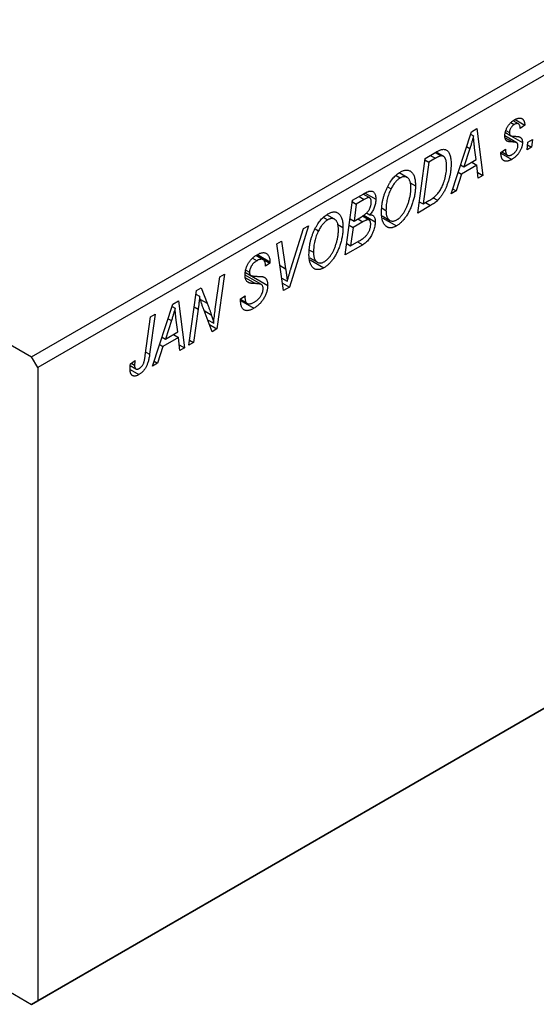
# Model space of a CAD drawing. Units: millimetres. Extents: x -313 to 635, y -130 to 415.
# Drawn here: x -110 to -51, y -130 to -19 of the extents above; entities that cross this region are included whole.
import ezdxf

# ---------------------------------------------------------------- set-up
doc = ezdxf.new("R2010")
doc.units = ezdxf.units.MM

msp = doc.modelspace()

# ---------------------------------------------------------------- linework, layer by layer
at = {"color": 7, "linetype": 'Continuous', "lineweight": 25}
for p, q in [((-108.26, -56.84), (-40.38, -17.65)), ((-39.67, -18.87), (-107.55, -58.06)), ((-170.48, -20.91), (-108.26, -56.84)), ((-52.98, -30.4), (-53.59, -30.05)), ((-53.35, -29.9), (-52.27, -30.53)), ((-60.63, -38.32), (-58.33, -31.28)), ((-58.33, -31.28), (-57.7, -30.92)), ((-57.7, -30.92), (-57.02, -36.24)), ((-54.4, -31.13), (-54, -31.36)), ((-53.85, -30.25), (-53.46, -30.47)), ((-52.27, -30.53), (-52.78, -30.9)), ((-58.42, -31.57), (-58.09, -31.76)), ((-53.18, -32.53), (-54.52, -31.76)), ((-54.46, -31.37), (-53.95, -31.67)), ((-54.46, -31.4), (-53.9, -31.72)), ((-53.83, -31.76), (-52.53, -32.52)), ((-51.9, -32.47), (-51.38, -32.17)), ((-51.38, -32.17), (-51.5, -33.05)), ((-58.5, -33.17), (-59.18, -35.26)), ((-57.78, -34.45), (-57.96, -33.11)), ((-54.97, -33.64), (-54.45, -33.27)), ((-52.01, -33.35), (-51.9, -32.47)), ((-51.5, -33.05), (-52.01, -33.35)), ((-51.94, -32.79), (-51.5, -33.05)), ((-64.42, -40.51), (-63.58, -34.31)), ((-63.6, -34.48), (-63.16, -34.74)), ((-63.58, -34.31), (-62.35, -33.6)), ((-62.41, -34.3), (-63.16, -34.74)), ((-62.42, -33.64), (-61.76, -34.02)), ((-61.5, -34.08), (-62.33, -33.59)), ((-59.18, -35.26), (-57.78, -34.45)), ((-54.97, -33.72), (-54.97, -33.64)), ((-54.97, -33.71), (-53.74, -34.42)), ((-54.88, -33.58), (-54.23, -33.96)), ((-63.16, -34.74), (-63.8, -39.48)), ((-59.56, -35.04), (-59.18, -35.26)), ((-57.71, -35.08), (-59.46, -36.09)), ((-58.28, -34.74), (-57.71, -35.08)), ((-57.54, -36.54), (-57.71, -35.08)), ((-66.88, -36.26), (-66.4, -36.53)), ((-65.63, -36.47), (-66.51, -35.96)), ((-59.46, -36.09), (-60.07, -38)), ((-59.83, -35.88), (-59.46, -36.09)), ((-57.61, -35.9), (-57.02, -36.24)), ((-57.02, -36.24), (-57.54, -36.54)), ((-67.84, -37.55), (-67.45, -37.77)), ((-65.26, -37.08), (-64.68, -37.41)), ((-60.45, -37.78), (-60.07, -38)), ((-72.65, -45.26), (-71.81, -39.06)), ((-71.81, -39.06), (-70.54, -38.33)), ((-70.5, -38.98), (-71.39, -39.49)), ((-69.87, -38.79), (-70.6, -38.36)), ((-70.37, -38.24), (-69.18, -38.93)), ((-63.8, -39.48), (-63.14, -39.1)), ((-62.66, -38.78), (-62.16, -39.07)), ((-60.07, -38), (-60.63, -38.32)), ((-71.83, -39.23), (-71.39, -39.49)), ((-71.39, -39.49), (-71.65, -41.42)), ((-68.47, -39.96), (-68.02, -40.22)), ((-62.95, -39.66), (-64.42, -40.51)), ((-64.25, -39.23), (-63.8, -39.48)), ((-75.11, -41.01), (-74.63, -41.28)), ((-73.85, -41.22), (-74.74, -40.71)), ((-72.09, -41.16), (-71.65, -41.42)), ((-71.65, -41.42), (-70.81, -40.93)), ((-71.23, -41.18), (-70.65, -41.51)), ((-69.93, -41.31), (-70.7, -40.86)), ((-70.55, -40.76), (-69.24, -41.52)), ((-70.23, -40.5), (-69.86, -40.72)), ((-68.44, -40.85), (-67.58, -41.35)), ((-68.39, -41.08), (-66.83, -41.98)), ((-76.83, -41.96), (-78.99, -48.92)), ((-78.82, -46.84), (-77.38, -42.28)), ((-77.38, -42.28), (-76.83, -41.96)), ((-76.07, -42.3), (-75.68, -42.52)), ((-73.48, -41.83), (-72.9, -42.16)), ((-72.19, -41.88), (-71.75, -42.14)), ((-71.75, -42.14), (-72.03, -44.23)), ((-70.65, -41.51), (-71.75, -42.14)), ((-80.4, -44.02), (-79.88, -43.72)), ((-79.65, -49.3), (-80.4, -44.02)), ((-79.88, -43.72), (-79.41, -46.85)), ((-70.66, -44.12), (-72.65, -45.26)), ((-72.47, -43.98), (-72.03, -44.23)), ((-72.03, -44.23), (-71.06, -43.68)), ((-71.24, -43.78), (-70.66, -44.12)), ((-83.16, -45.63), (-82.66, -45.92)), ((-81.96, -45.82), (-82.78, -45.34)), ((-82.73, -45.3), (-81.2, -46.19)), ((-82.62, -45.23), (-81.19, -46.06)), ((-76.7, -44.71), (-76.25, -44.97)), ((-76.67, -45.6), (-75.81, -46.1)), ((-81.2, -46.19), (-81.71, -46.54)), ((-81.71, -46.54), (-81.71, -46.41)), ((-81.19, -46.06), (-81.2, -46.19)), ((-76.62, -45.83), (-75.06, -46.73)), ((-87.4, -51.41), (-86.89, -47.77)), ((-86.37, -47.47), (-87.21, -53.67)), ((-86.89, -47.77), (-86.37, -47.47)), ((-82.15, -48.63), (-84.02, -47.55)), ((-83.98, -47.25), (-83.36, -47.6)), ((-83.98, -47.28), (-81.45, -48.74)), ((-83.93, -46.98), (-83.51, -47.22)), ((-79.85, -47.89), (-79.24, -48.25)), ((-89.54, -49.3), (-89, -48.99)), ((-89, -48.99), (-88.33, -50.75)), ((-83.79, -48.27), (-83.44, -48.47)), ((-79.76, -48.47), (-78.99, -48.92)), ((-78.99, -48.92), (-79.65, -49.3)), ((-90.39, -55.5), (-89.54, -49.3)), ((-89.6, -49.72), (-89.18, -49.96)), ((-84.54, -50.26), (-84.02, -49.9)), ((-84.17, -50), (-84.03, -50.09)), ((-84.02, -49.9), (-84.03, -50.09)), ((-94.51, -57.88), (-92.21, -50.84)), ((-92.3, -51.13), (-91.96, -51.32)), ((-92.21, -50.84), (-91.58, -50.47)), ((-91.58, -50.47), (-90.9, -55.8)), ((-87.75, -53.98), (-88.78, -51.29)), ((-84.54, -50.29), (-83.89, -50.66)), ((-84.53, -50.34), (-83.79, -50.77)), ((-84.52, -50.44), (-83.01, -51.31)), ((-95.35, -56.7), (-94.76, -52.31)), ((-94.24, -52.01), (-94.85, -56.55)), ((-94.76, -52.31), (-94.24, -52.01)), ((-89.34, -51.41), (-89.87, -55.2)), ((-92.37, -52.73), (-93.06, -54.82)), ((-91.65, -54.01), (-91.83, -52.67)), ((-88.27, -52.62), (-87.58, -53.02)), ((-88.06, -53.18), (-87.21, -53.67)), ((-93.43, -54.6), (-93.06, -54.82)), ((-91.58, -54.63), (-93.34, -55.65)), ((-93.06, -54.82), (-91.65, -54.01)), ((-92.16, -54.3), (-91.58, -54.63)), ((-91.42, -56.1), (-91.58, -54.63)), ((-87.21, -53.67), (-87.75, -53.98)), ((-93.34, -55.65), (-93.95, -57.56)), ((-93.71, -55.44), (-93.34, -55.65)), ((-91.49, -55.46), (-90.9, -55.8)), ((-90.9, -55.8), (-91.42, -56.1)), ((-89.87, -55.2), (-90.39, -55.5)), ((-90.31, -54.95), (-89.87, -55.2)), ((-107.55, -58.06), (-108.26, -56.84)), ((-107.55, -58.06), (-107.55, -129.92)), ((-97.05, -57.83), (-96.4, -58.21)), ((-97.03, -57.63), (-96.51, -57.26)), ((-96.94, -57.56), (-96.56, -57.78)), ((-93.95, -57.56), (-94.51, -57.88)), ((-94.33, -57.34), (-93.95, -57.56)), ((-97.06, -58.27), (-96.06, -58.85)), ((-40.38, -91.14), (-108.26, -130.33)), ((-107.55, -129.92), (-39.67, -90.73)), ((-137.19, -113.62), (-108.26, -130.33)), ((-108.26, -130.33), (-107.55, -129.92))]:
    msp.add_line(p, q, dxfattribs=at)
at = {"color": 8, "linetype": 'Continuous', "lineweight": 25}
for p, q in [((-54.49, -31.96), (-53.64, -32.45)), ((-58.88, -32.95), (-58.5, -33.17)), ((-62.99, -33.97), (-62.41, -34.3)), ((-71.08, -38.64), (-70.5, -38.98)), ((-63.53, -39.33), (-62.95, -39.66)), ((-80.05, -46.48), (-79.41, -46.85)), ((-83.96, -47.87), (-82.82, -48.53)), ((-89.79, -51.15), (-89.34, -51.41)), ((-89.08, -50.31), (-88.33, -50.75)), ((-92.75, -52.51), (-92.37, -52.73)), ((-88.67, -51.58), (-87.85, -52.05)), ((-95.3, -56.29), (-94.85, -56.55))]:
    msp.add_line(p, q, dxfattribs=at)
at = {"color": 7, "linetype": 'Continuous', "lineweight": 25}
for points, knots in [([(-54.52, -31.75), (-54.52, -31.7), (-54.52, -31.62), (-54.5, -31.49), (-54.48, -31.36), (-54.45, -31.23), (-54.4, -31.11), (-54.35, -30.98), (-54.29, -30.85), (-54.22, -30.72), (-54.15, -30.6), (-54.06, -30.49), (-53.97, -30.38), (-53.88, -30.28), (-53.78, -30.18), (-53.67, -30.09), (-53.56, -30.01), (-53.48, -29.96), (-53.44, -29.94)], [0, 0, 0, 0, 0.065575, 0.128562, 0.189782, 0.249457, 0.3086, 0.367348, 0.427807, 0.488612, 0.549953, 0.611151, 0.671683, 0.733076, 0.796748, 0.861808, 0.929045, 1, 1, 1, 1]), ([(-53.44, -29.94), (-53.4, -29.92), (-53.31, -29.87), (-53.19, -29.81), (-53.07, -29.77), (-52.96, -29.75), (-52.86, -29.73), (-52.76, -29.73), (-52.67, -29.75), (-52.59, -29.78), (-52.52, -29.83), (-52.46, -29.89), (-52.4, -29.96), (-52.36, -30.05), (-52.32, -30.15), (-52.29, -30.26), (-52.27, -30.39), (-52.27, -30.48), (-52.27, -30.53)], [0, 0, 0, 0, 0.07225, 0.141018, 0.206059, 0.269164, 0.330027, 0.389406, 0.447953, 0.506347, 0.564487, 0.622371, 0.680199, 0.739599, 0.800735, 0.864194, 0.93042, 1, 1, 1, 1]), ([(-53.46, -30.47), (-53.5, -30.5), (-53.58, -30.54), (-53.68, -30.64), (-53.78, -30.75), (-53.86, -30.87), (-53.92, -31), (-53.97, -31.12), (-54, -31.25), (-54, -31.32), (-54, -31.36)], [0, 0, 0, 0, 0.140825, 0.27227, 0.398399, 0.525337, 0.650227, 0.768763, 0.882486, 1, 1, 1, 1]), ([(-52.78, -30.9), (-52.79, -30.84), (-52.79, -30.72), (-52.83, -30.58), (-52.89, -30.47), (-52.97, -30.4), (-53.07, -30.36), (-53.19, -30.36), (-53.32, -30.4), (-53.42, -30.45), (-53.46, -30.47)], [0, 0, 0, 0, 0.145058, 0.276504, 0.398306, 0.515263, 0.630097, 0.745793, 0.868001, 1, 1, 1, 1]), ([(-58.09, -31.76), (-58.11, -31.86), (-58.16, -32.08), (-58.26, -32.41), (-58.37, -32.78), (-58.45, -33.04), (-58.5, -33.17)], [0, 0, 0, 0, 0.2160703, 0.4547989, 0.7156038, 1, 1, 1, 1]), ([(-57.96, -33.11), (-57.96, -33.05), (-57.98, -32.92), (-58, -32.74), (-58.02, -32.56), (-58.04, -32.38), (-58.06, -32.22), (-58.07, -32.06), (-58.08, -31.91), (-58.08, -31.81), (-58.09, -31.76)], [0, 0, 0, 0, 0.147004, 0.287272, 0.421721, 0.549464, 0.671407, 0.78756, 0.897063, 1, 1, 1, 1]), ([(-53.64, -32.45), (-53.68, -32.45), (-53.74, -32.45), (-53.84, -32.44), (-53.93, -32.43), (-54, -32.42), (-54.07, -32.42), (-54.13, -32.4), (-54.18, -32.39), (-54.23, -32.37), (-54.29, -32.34), (-54.35, -32.29), (-54.4, -32.23), (-54.44, -32.16), (-54.48, -32.07), (-54.5, -31.98), (-54.52, -31.87), (-54.52, -31.79), (-54.52, -31.75)], [0, 0, 0, 0, 0.081881, 0.157335, 0.225441, 0.287158, 0.342152, 0.390244, 0.432081, 0.467328, 0.530587, 0.593669, 0.657793, 0.72303, 0.789229, 0.856822, 0.926983, 1, 1, 1, 1]), ([(-54, -31.36), (-54, -31.39), (-54, -31.45), (-53.99, -31.53), (-53.98, -31.6), (-53.96, -31.65), (-53.95, -31.67)], [0, 0, 0, 0, 0.276974, 0.532375, 0.7747519, 1, 1, 1, 1]), ([(-53.95, -31.67), (-53.95, -31.67), (-53.93, -31.69), (-53.91, -31.72), (-53.87, -31.74), (-53.82, -31.76), (-53.76, -31.77), (-53.69, -31.78), (-53.62, -31.79), (-53.56, -31.79), (-53.53, -31.79)], [0, 0, 0, 0, 0.06849, 0.150949, 0.248595, 0.363966, 0.496464, 0.644974, 0.813896, 1, 1, 1, 1]), ([(-53.53, -31.79), (-53.48, -31.79), (-53.4, -31.8), (-53.27, -31.81), (-53.16, -31.81), (-53.06, -31.83), (-52.97, -31.84), (-52.9, -31.86), (-52.84, -31.88), (-52.8, -31.9), (-52.79, -31.91)], [0, 0, 0, 0, 0.175104, 0.336641, 0.483545, 0.615462, 0.732507, 0.835766, 0.924528, 1, 1, 1, 1]), ([(-52.79, -31.91), (-52.76, -31.92), (-52.72, -31.95), (-52.67, -32.01), (-52.63, -32.07), (-52.59, -32.14), (-52.56, -32.22), (-52.54, -32.31), (-52.53, -32.41), (-52.53, -32.48), (-52.53, -32.52)], [0, 0, 0, 0, 0.127256, 0.25168, 0.373898, 0.494721, 0.617081, 0.741318, 0.869061, 1, 1, 1, 1]), ([(-62.35, -33.6), (-62.28, -33.56), (-62.16, -33.49), (-61.99, -33.41), (-61.84, -33.34), (-61.76, -33.32), (-61.72, -33.31)], [0, 0, 0, 0, 0.30603, 0.57481, 0.80566, 1, 1, 1, 1]), ([(-61.72, -33.31), (-61.66, -33.3), (-61.56, -33.28), (-61.41, -33.28), (-61.27, -33.31), (-61.14, -33.37), (-61.02, -33.46), (-60.92, -33.58), (-60.83, -33.73), (-60.76, -33.92), (-60.7, -34.13), (-60.66, -34.38), (-60.63, -34.65), (-60.63, -34.84), (-60.63, -34.94)], [0, 0, 0, 0, 0.068399, 0.1366601, 0.2059934, 0.2775885, 0.351883, 0.4292789, 0.5112997, 0.5985757, 0.6912952, 0.7885289, 0.8914048, 1, 1, 1, 1]), ([(-54.45, -33.27), (-54.45, -33.32), (-54.45, -33.4), (-54.44, -33.51), (-54.43, -33.61), (-54.41, -33.7), (-54.38, -33.78), (-54.35, -33.85), (-54.31, -33.9), (-54.26, -33.94), (-54.21, -33.97), (-54.15, -33.99), (-54.09, -34), (-54.02, -34), (-53.95, -33.99), (-53.88, -33.96), (-53.8, -33.93), (-53.74, -33.9), (-53.72, -33.89)], [0, 0, 0, 0, 0.082639, 0.160258, 0.233163, 0.301743, 0.365992, 0.427724, 0.486224, 0.542935, 0.59868, 0.653614, 0.708092, 0.762681, 0.819025, 0.876581, 0.937043, 1, 1, 1, 1]), ([(-52.53, -32.52), (-52.53, -32.56), (-52.53, -32.64), (-52.54, -32.76), (-52.57, -32.89), (-52.6, -33.02), (-52.65, -33.15), (-52.71, -33.28), (-52.77, -33.42), (-52.85, -33.55), (-52.93, -33.68), (-53.02, -33.81), (-53.12, -33.93), (-53.23, -34.04), (-53.35, -34.15), (-53.47, -34.25), (-53.6, -34.34), (-53.69, -34.39), (-53.74, -34.42)], [0, 0, 0, 0, 0.058852, 0.116018, 0.1721, 0.227732, 0.284067, 0.34122, 0.399802, 0.460384, 0.522324, 0.584436, 0.647043, 0.712334, 0.779316, 0.848929, 0.922688, 1, 1, 1, 1]), ([(-53.72, -33.89), (-53.67, -33.86), (-53.57, -33.8), (-53.44, -33.69), (-53.32, -33.56), (-53.22, -33.43), (-53.14, -33.28), (-53.08, -33.14), (-53.05, -32.99), (-53.04, -32.9), (-53.04, -32.86)], [0, 0, 0, 0, 0.151123, 0.288739, 0.416554, 0.539742, 0.656529, 0.769283, 0.881509, 1, 1, 1, 1]), ([(-53.15, -32.56), (-53.16, -32.55), (-53.18, -32.53), (-53.22, -32.51), (-53.27, -32.5), (-53.33, -32.48), (-53.39, -32.47), (-53.47, -32.46), (-53.55, -32.45), (-53.61, -32.45), (-53.64, -32.45)], [0, 0, 0, 0, 0.080283, 0.171103, 0.276532, 0.393564, 0.524392, 0.668749, 0.827732, 1, 1, 1, 1]), ([(-53.04, -32.86), (-53.04, -32.83), (-53.04, -32.76), (-53.07, -32.68), (-53.1, -32.61), (-53.13, -32.58), (-53.15, -32.56)], [0, 0, 0, 0, 0.251172, 0.496894, 0.743788, 1, 1, 1, 1]), ([(-61.76, -34.02), (-61.78, -34.03), (-61.82, -34.03), (-61.88, -34.05), (-61.95, -34.07), (-62.03, -34.11), (-62.11, -34.15), (-62.21, -34.19), (-62.31, -34.24), (-62.37, -34.28), (-62.41, -34.3)], [0, 0, 0, 0, 0.0888851, 0.1885605, 0.2964208, 0.4167458, 0.5457914, 0.686729, 0.8380763, 1, 1, 1, 1]), ([(-61.14, -35.21), (-61.14, -35.15), (-61.14, -35.05), (-61.15, -34.91), (-61.16, -34.77), (-61.18, -34.65), (-61.2, -34.54), (-61.23, -34.44), (-61.27, -34.35), (-61.3, -34.28), (-61.35, -34.21), (-61.4, -34.15), (-61.45, -34.11), (-61.5, -34.07), (-61.56, -34.04), (-61.62, -34.03), (-61.69, -34.02), (-61.74, -34.02), (-61.76, -34.02)], [0, 0, 0, 0, 0.087447, 0.169853, 0.248723, 0.323018, 0.393372, 0.460128, 0.523179, 0.583882, 0.641702, 0.697328, 0.750439, 0.801382, 0.851938, 0.901565, 0.950522, 1, 1, 1, 1]), ([(-53.74, -34.42), (-53.79, -34.45), (-53.88, -34.5), (-54.01, -34.56), (-54.13, -34.6), (-54.25, -34.63), (-54.36, -34.64), (-54.46, -34.63), (-54.56, -34.61), (-54.64, -34.57), (-54.72, -34.52), (-54.79, -34.45), (-54.84, -34.37), (-54.89, -34.27), (-54.92, -34.15), (-54.95, -34.03), (-54.97, -33.88), (-54.97, -33.78), (-54.97, -33.72)], [0, 0, 0, 0, 0.0710793, 0.1389697, 0.2031118, 0.2648853, 0.3251481, 0.3834707, 0.441163, 0.4990924, 0.5566033, 0.6147645, 0.673335, 0.7328543, 0.795263, 0.8600089, 0.9278992, 1, 1, 1, 1]), ([(-66.38, -35.86), (-66.33, -35.82), (-66.21, -35.76), (-66.04, -35.69), (-65.87, -35.65), (-65.71, -35.63), (-65.56, -35.64), (-65.42, -35.68), (-65.29, -35.74), (-65.16, -35.82), (-65.05, -35.93), (-64.95, -36.07), (-64.86, -36.23), (-64.79, -36.42), (-64.74, -36.63), (-64.7, -36.87), (-64.68, -37.13), (-64.68, -37.32), (-64.68, -37.41)], [0, 0, 0, 0, 0.057263, 0.112568, 0.166985, 0.220742, 0.275104, 0.330458, 0.387584, 0.447151, 0.508197, 0.570573, 0.634393, 0.700852, 0.770128, 0.84281, 0.919314, 1, 1, 1, 1]), ([(-63.14, -39.1), (-63.06, -39.06), (-62.92, -38.97), (-62.72, -38.83), (-62.53, -38.69), (-62.35, -38.54), (-62.19, -38.38), (-62.04, -38.2), (-61.9, -38), (-61.77, -37.77), (-61.64, -37.52), (-61.53, -37.25), (-61.42, -36.94), (-61.32, -36.62), (-61.24, -36.27), (-61.18, -35.92), (-61.15, -35.56), (-61.14, -35.33), (-61.14, -35.21)], [0, 0, 0, 0, 0.062915, 0.120932, 0.174541, 0.224149, 0.271664, 0.31946, 0.368868, 0.420564, 0.475738, 0.536011, 0.602025, 0.674156, 0.750579, 0.829645, 0.912679, 1, 1, 1, 1]), ([(-60.63, -34.94), (-60.63, -35.01), (-60.63, -35.15), (-60.64, -35.36), (-60.66, -35.56), (-60.68, -35.77), (-60.71, -35.97), (-60.75, -36.17), (-60.79, -36.38), (-60.86, -36.64), (-60.96, -36.96), (-61.09, -37.33), (-61.23, -37.68), (-61.36, -37.96), (-61.48, -38.17), (-61.56, -38.31), (-61.65, -38.46), (-61.75, -38.59), (-61.84, -38.72), (-61.95, -38.84), (-62.05, -38.96), (-62.12, -39.03), (-62.16, -39.07)], [0, 0, 0, 0, 0.052452, 0.103815, 0.153847, 0.203251, 0.25154, 0.299114, 0.346, 0.392481, 0.482122, 0.566403, 0.646146, 0.722004, 0.758498, 0.794325, 0.82942, 0.864146, 0.898169, 0.931984, 0.966048, 1, 1, 1, 1]), ([(-67.85, -37.57), (-67.8, -37.47), (-67.71, -37.28), (-67.54, -37.01), (-67.37, -36.76), (-67.19, -36.53), (-67, -36.33), (-66.8, -36.15), (-66.6, -35.99), (-66.46, -35.9), (-66.38, -35.86)], [0, 0, 0, 0, 0.136649, 0.267317, 0.392462, 0.514504, 0.634349, 0.753991, 0.875713, 1, 1, 1, 1]), ([(-66.4, -36.53), (-66.45, -36.56), (-66.55, -36.62), (-66.69, -36.73), (-66.82, -36.86), (-66.96, -37.01), (-67.09, -37.18), (-67.21, -37.36), (-67.34, -37.56), (-67.41, -37.7), (-67.45, -37.77)], [0, 0, 0, 0, 0.117728, 0.233769, 0.350965, 0.4701, 0.593538, 0.722044, 0.856958, 1, 1, 1, 1]), ([(-65.19, -37.65), (-65.19, -37.58), (-65.19, -37.45), (-65.21, -37.26), (-65.24, -37.1), (-65.28, -36.94), (-65.33, -36.81), (-65.39, -36.7), (-65.46, -36.6), (-65.54, -36.52), (-65.63, -36.46), (-65.73, -36.42), (-65.83, -36.39), (-65.93, -36.38), (-66.04, -36.39), (-66.16, -36.42), (-66.28, -36.47), (-66.36, -36.51), (-66.4, -36.53)], [0, 0, 0, 0, 0.080233, 0.156686, 0.228935, 0.298158, 0.36508, 0.429725, 0.492502, 0.554569, 0.615156, 0.672906, 0.72873, 0.782677, 0.836275, 0.890041, 0.944187, 1, 1, 1, 1]), ([(-68.53, -40.49), (-68.53, -40.36), (-68.53, -40.11), (-68.49, -39.73), (-68.44, -39.35), (-68.37, -38.98), (-68.27, -38.62), (-68.15, -38.26), (-68.02, -37.91), (-67.91, -37.68), (-67.85, -37.57)], [0, 0, 0, 0, 0.140975, 0.275659, 0.405254, 0.529661, 0.650589, 0.768587, 0.884694, 1, 1, 1, 1]), ([(-67.45, -37.77), (-67.5, -37.87), (-67.59, -38.05), (-67.7, -38.34), (-67.8, -38.64), (-67.88, -38.94), (-67.94, -39.25), (-67.99, -39.57), (-68.01, -39.89), (-68.02, -40.11), (-68.02, -40.22)], [0, 0, 0, 0, 0.113035, 0.226833, 0.343503, 0.463933, 0.588336, 0.718997, 0.855944, 1, 1, 1, 1]), ([(-64.68, -37.41), (-64.68, -37.49), (-64.68, -37.65), (-64.69, -37.89), (-64.72, -38.13), (-64.75, -38.38), (-64.8, -38.62), (-64.85, -38.86), (-64.92, -39.1), (-64.99, -39.34), (-65.08, -39.58), (-65.16, -39.81), (-65.26, -40.03), (-65.36, -40.24), (-65.46, -40.44), (-65.57, -40.63), (-65.68, -40.82), (-65.8, -40.99), (-65.93, -41.15), (-66.05, -41.31), (-66.18, -41.45), (-66.3, -41.58), (-66.43, -41.69), (-66.57, -41.8), (-66.7, -41.9), (-66.79, -41.95), (-66.83, -41.98)], [0, 0, 0, 0, 0.051795, 0.102706, 0.152363, 0.20141, 0.249746, 0.297455, 0.344845, 0.392009, 0.438322, 0.482904, 0.52599, 0.567516, 0.607845, 0.646963, 0.685433, 0.723119, 0.76018, 0.796023, 0.830829, 0.865359, 0.899013, 0.932797, 0.966382, 1, 1, 1, 1]), ([(-66.8, -41.29), (-66.76, -41.27), (-66.7, -41.23), (-66.61, -41.16), (-66.51, -41.08), (-66.42, -41), (-66.33, -40.9), (-66.24, -40.79), (-66.14, -40.68), (-66.05, -40.55), (-65.96, -40.42), (-65.88, -40.27), (-65.79, -40.12), (-65.72, -39.96), (-65.64, -39.79), (-65.57, -39.61), (-65.5, -39.42), (-65.44, -39.23), (-65.38, -39.03), (-65.33, -38.83), (-65.29, -38.63), (-65.25, -38.43), (-65.22, -38.23), (-65.2, -38.04), (-65.19, -37.84), (-65.19, -37.71), (-65.19, -37.65)], [0, 0, 0, 0, 0.0301757, 0.0602933, 0.0908029, 0.121741, 0.1536659, 0.1866556, 0.2205936, 0.2559101, 0.2924251, 0.3298624, 0.3689122, 0.4095877, 0.4520232, 0.4961917, 0.5426783, 0.5914669, 0.6412571, 0.690858, 0.7412132, 0.7915521, 0.8426455, 0.8940039, 0.9467438, 1, 1, 1, 1]), ([(-70.54, -38.33), (-70.51, -38.31), (-70.43, -38.27), (-70.33, -38.21), (-70.23, -38.16), (-70.14, -38.12), (-70.06, -38.09), (-69.99, -38.06), (-69.92, -38.04), (-69.88, -38.03), (-69.86, -38.03)], [0, 0, 0, 0, 0.160667, 0.311308, 0.450626, 0.580101, 0.699851, 0.808858, 0.908906, 1, 1, 1, 1]), ([(-69.69, -39.25), (-69.69, -39.21), (-69.69, -39.13), (-69.71, -39.03), (-69.74, -38.94), (-69.78, -38.87), (-69.82, -38.82), (-69.88, -38.78), (-69.94, -38.76), (-70.01, -38.75), (-70.1, -38.78), (-70.21, -38.82), (-70.35, -38.89), (-70.45, -38.94), (-70.5, -38.98)], [0, 0, 0, 0, 0.087384, 0.169067, 0.245795, 0.32049, 0.391012, 0.456907, 0.520234, 0.58197, 0.653444, 0.747012, 0.862036, 1, 1, 1, 1]), ([(-69.86, -38.03), (-69.8, -38.02), (-69.7, -38.01), (-69.57, -38.04), (-69.45, -38.1), (-69.35, -38.2), (-69.27, -38.33), (-69.21, -38.5), (-69.18, -38.7), (-69.18, -38.85), (-69.18, -38.93)], [0, 0, 0, 0, 0.119928, 0.235269, 0.350507, 0.46798, 0.589731, 0.717624, 0.853308, 1, 1, 1, 1]), ([(-69.18, -38.93), (-69.18, -39.01), (-69.18, -39.17), (-69.21, -39.41), (-69.27, -39.64), (-69.34, -39.88), (-69.44, -40.1), (-69.56, -40.32), (-69.7, -40.53), (-69.8, -40.65), (-69.86, -40.72)], [0, 0, 0, 0, 0.139737, 0.27085, 0.396572, 0.518678, 0.638194, 0.756304, 0.875627, 1, 1, 1, 1]), ([(-62.16, -39.07), (-62.22, -39.12), (-62.34, -39.24), (-62.53, -39.39), (-62.73, -39.53), (-62.88, -39.62), (-62.95, -39.66)], [0, 0, 0, 0, 0.224825, 0.465733, 0.72357, 1, 1, 1, 1]), ([(-70.81, -40.93), (-70.76, -40.91), (-70.67, -40.85), (-70.54, -40.76), (-70.41, -40.67), (-70.3, -40.58), (-70.2, -40.49), (-70.12, -40.4), (-70.04, -40.31), (-69.99, -40.25), (-69.97, -40.21)], [0, 0, 0, 0, 0.16478, 0.317369, 0.458139, 0.586478, 0.703401, 0.810687, 0.908475, 1, 1, 1, 1]), ([(-69.97, -40.21), (-69.95, -40.18), (-69.91, -40.1), (-69.85, -39.98), (-69.8, -39.86), (-69.76, -39.74), (-69.73, -39.62), (-69.71, -39.5), (-69.69, -39.37), (-69.69, -39.29), (-69.69, -39.25)], [0, 0, 0, 0, 0.123467, 0.244945, 0.364273, 0.485492, 0.607054, 0.732837, 0.864398, 1, 1, 1, 1]), ([(-68.02, -40.22), (-68.02, -40.28), (-68.01, -40.41), (-68, -40.59), (-67.97, -40.75), (-67.93, -40.9), (-67.88, -41.02), (-67.81, -41.13), (-67.74, -41.23), (-67.66, -41.3), (-67.57, -41.36), (-67.47, -41.4), (-67.37, -41.43), (-67.26, -41.44), (-67.15, -41.43), (-67.04, -41.4), (-66.92, -41.35), (-66.84, -41.31), (-66.8, -41.29)], [0, 0, 0, 0, 0.0780325, 0.1522985, 0.2236497, 0.2920866, 0.3578578, 0.4224801, 0.4861311, 0.5491776, 0.6108388, 0.6697011, 0.7262273, 0.781477, 0.8355721, 0.8895737, 0.944401, 1, 1, 1, 1]), ([(-76.08, -42.32), (-76.03, -42.22), (-75.93, -42.03), (-75.77, -41.76), (-75.6, -41.51), (-75.42, -41.28), (-75.23, -41.08), (-75.03, -40.9), (-74.82, -40.74), (-74.68, -40.65), (-74.61, -40.61)], [0, 0, 0, 0, 0.136649, 0.267317, 0.392462, 0.514504, 0.634349, 0.753991, 0.875713, 1, 1, 1, 1]), ([(-74.63, -41.28), (-74.68, -41.31), (-74.77, -41.37), (-74.91, -41.48), (-75.05, -41.61), (-75.19, -41.76), (-75.32, -41.93), (-75.44, -42.11), (-75.56, -42.31), (-75.64, -42.45), (-75.68, -42.52)], [0, 0, 0, 0, 0.117728, 0.233769, 0.350965, 0.4701, 0.593538, 0.722044, 0.856958, 1, 1, 1, 1]), ([(-73.42, -42.4), (-73.42, -42.33), (-73.42, -42.2), (-73.44, -42.01), (-73.47, -41.85), (-73.5, -41.69), (-73.55, -41.56), (-73.62, -41.45), (-73.69, -41.35), (-73.77, -41.27), (-73.86, -41.21), (-73.96, -41.17), (-74.06, -41.14), (-74.16, -41.13), (-74.27, -41.14), (-74.39, -41.17), (-74.51, -41.22), (-74.59, -41.26), (-74.63, -41.28)], [0, 0, 0, 0, 0.080233, 0.156686, 0.228935, 0.298158, 0.36508, 0.429725, 0.492502, 0.554569, 0.615156, 0.672906, 0.72873, 0.782677, 0.836275, 0.890041, 0.944187, 1, 1, 1, 1]), ([(-74.61, -40.61), (-74.55, -40.57), (-74.44, -40.51), (-74.26, -40.44), (-74.1, -40.4), (-73.94, -40.38), (-73.79, -40.39), (-73.65, -40.43), (-73.52, -40.49), (-73.39, -40.57), (-73.28, -40.68), (-73.18, -40.82), (-73.09, -40.98), (-73.02, -41.17), (-72.97, -41.38), (-72.93, -41.62), (-72.91, -41.88), (-72.9, -42.07), (-72.9, -42.16)], [0, 0, 0, 0, 0.057263, 0.112568, 0.166985, 0.220742, 0.275104, 0.330458, 0.387584, 0.447151, 0.508197, 0.570573, 0.634393, 0.700852, 0.770128, 0.84281, 0.919314, 1, 1, 1, 1]), ([(-69.75, -41.8), (-69.75, -41.76), (-69.76, -41.7), (-69.76, -41.61), (-69.78, -41.53), (-69.8, -41.46), (-69.83, -41.4), (-69.86, -41.36), (-69.91, -41.32), (-69.95, -41.3), (-70.01, -41.28), (-70.07, -41.28), (-70.15, -41.29), (-70.23, -41.31), (-70.32, -41.35), (-70.43, -41.39), (-70.54, -41.45), (-70.61, -41.49), (-70.65, -41.51)], [0, 0, 0, 0, 0.066266, 0.129062, 0.187439, 0.242568, 0.294745, 0.345267, 0.394489, 0.443474, 0.49418, 0.548994, 0.609496, 0.674326, 0.745687, 0.82396, 0.908624, 1, 1, 1, 1]), ([(-69.86, -40.72), (-69.81, -40.72), (-69.72, -40.71), (-69.59, -40.74), (-69.48, -40.8), (-69.39, -40.89), (-69.32, -41.01), (-69.27, -41.15), (-69.24, -41.32), (-69.24, -41.45), (-69.24, -41.52)], [0, 0, 0, 0, 0.126608, 0.247435, 0.365969, 0.484667, 0.605544, 0.729814, 0.860223, 1, 1, 1, 1]), ([(-66.83, -41.98), (-66.87, -42), (-66.95, -42.04), (-67.06, -42.09), (-67.17, -42.13), (-67.28, -42.17), (-67.38, -42.19), (-67.48, -42.19), (-67.58, -42.19), (-67.68, -42.18), (-67.77, -42.16), (-67.86, -42.12), (-67.94, -42.07), (-68.02, -42.02), (-68.09, -41.95), (-68.17, -41.87), (-68.23, -41.77), (-68.29, -41.67), (-68.35, -41.55), (-68.4, -41.43), (-68.44, -41.3), (-68.47, -41.15), (-68.5, -41), (-68.52, -40.84), (-68.53, -40.67), (-68.53, -40.55), (-68.53, -40.49)], [0, 0, 0, 0, 0.037871, 0.075237, 0.11171, 0.148029, 0.183728, 0.219856, 0.256064, 0.292697, 0.329695, 0.367325, 0.405491, 0.444657, 0.485073, 0.526789, 0.569693, 0.61444, 0.660121, 0.706461, 0.752896, 0.800235, 0.848718, 0.897827, 0.948312, 1, 1, 1, 1]), ([(-76.76, -45.24), (-76.76, -45.11), (-76.75, -44.86), (-76.72, -44.48), (-76.67, -44.1), (-76.6, -43.73), (-76.5, -43.37), (-76.38, -43.01), (-76.25, -42.66), (-76.14, -42.43), (-76.08, -42.32)], [0, 0, 0, 0, 0.140975, 0.275659, 0.405254, 0.529661, 0.650589, 0.768587, 0.884694, 1, 1, 1, 1]), ([(-72.9, -42.16), (-72.9, -42.24), (-72.91, -42.4), (-72.92, -42.64), (-72.95, -42.88), (-72.98, -43.13), (-73.03, -43.37), (-73.08, -43.61), (-73.15, -43.85), (-73.22, -44.09), (-73.3, -44.33), (-73.39, -44.56), (-73.49, -44.78), (-73.58, -44.99), (-73.69, -45.19), (-73.8, -45.38), (-73.91, -45.57), (-74.03, -45.74), (-74.15, -45.9), (-74.28, -46.06), (-74.41, -46.2), (-74.53, -46.33), (-74.66, -46.44), (-74.79, -46.55), (-74.93, -46.65), (-75.02, -46.7), (-75.06, -46.73)], [0, 0, 0, 0, 0.051795, 0.102706, 0.152363, 0.20141, 0.249746, 0.297455, 0.344845, 0.392009, 0.438322, 0.482904, 0.52599, 0.567516, 0.607845, 0.646963, 0.685433, 0.723119, 0.76018, 0.796023, 0.830829, 0.865359, 0.899013, 0.932797, 0.966382, 1, 1, 1, 1]), ([(-75.02, -46.04), (-74.99, -46.02), (-74.93, -45.98), (-74.84, -45.91), (-74.74, -45.83), (-74.65, -45.75), (-74.56, -45.65), (-74.46, -45.54), (-74.37, -45.43), (-74.28, -45.3), (-74.19, -45.17), (-74.11, -45.02), (-74.02, -44.87), (-73.95, -44.71), (-73.87, -44.54), (-73.8, -44.36), (-73.73, -44.17), (-73.67, -43.98), (-73.61, -43.78), (-73.56, -43.58), (-73.51, -43.38), (-73.48, -43.18), (-73.45, -42.98), (-73.43, -42.79), (-73.42, -42.59), (-73.42, -42.46), (-73.42, -42.4)], [0, 0, 0, 0, 0.0301757, 0.0602933, 0.0908029, 0.121741, 0.1536659, 0.1866556, 0.2205936, 0.2559101, 0.2924251, 0.3298624, 0.3689122, 0.4095877, 0.4520232, 0.4961917, 0.5426783, 0.5914669, 0.6412571, 0.690858, 0.7412132, 0.7915521, 0.8426455, 0.8940039, 0.9467438, 1, 1, 1, 1]), ([(-69.24, -41.52), (-69.24, -41.6), (-69.25, -41.76), (-69.29, -42.01), (-69.35, -42.28), (-69.44, -42.54), (-69.55, -42.81), (-69.67, -43.06), (-69.81, -43.29), (-69.97, -43.5), (-70.13, -43.69), (-70.3, -43.86), (-70.48, -44), (-70.6, -44.08), (-70.66, -44.12)], [0, 0, 0, 0, 0.088578, 0.176365, 0.264048, 0.353928, 0.442467, 0.526724, 0.607259, 0.686569, 0.765062, 0.842252, 0.920056, 1, 1, 1, 1]), ([(-70.56, -43.36), (-70.52, -43.32), (-70.45, -43.26), (-70.34, -43.16), (-70.24, -43.06), (-70.15, -42.94), (-70.07, -42.82), (-69.99, -42.69), (-69.92, -42.55), (-69.86, -42.4), (-69.81, -42.25), (-69.78, -42.09), (-69.76, -41.94), (-69.75, -41.84), (-69.75, -41.8)], [0, 0, 0, 0, 0.0844041, 0.1647797, 0.2435569, 0.3199881, 0.3960936, 0.4739402, 0.5550729, 0.6418717, 0.7308445, 0.8189541, 0.9082363, 1, 1, 1, 1]), ([(-75.68, -42.52), (-75.72, -42.62), (-75.82, -42.8), (-75.93, -43.09), (-76.03, -43.39), (-76.11, -43.69), (-76.17, -44), (-76.22, -44.32), (-76.24, -44.64), (-76.24, -44.86), (-76.25, -44.97)], [0, 0, 0, 0, 0.113035, 0.226833, 0.343503, 0.463933, 0.588336, 0.718997, 0.855944, 1, 1, 1, 1]), ([(-71.06, -43.68), (-71.03, -43.66), (-70.97, -43.63), (-70.89, -43.58), (-70.82, -43.53), (-70.75, -43.49), (-70.69, -43.45), (-70.64, -43.42), (-70.59, -43.39), (-70.57, -43.36), (-70.56, -43.36)], [0, 0, 0, 0, 0.179752, 0.343748, 0.491948, 0.624351, 0.741161, 0.842384, 0.929856, 1, 1, 1, 1]), ([(-84.02, -47.56), (-84.02, -47.5), (-84.02, -47.39), (-84, -47.22), (-83.97, -47.05), (-83.93, -46.89), (-83.88, -46.72), (-83.82, -46.56), (-83.74, -46.4), (-83.66, -46.24), (-83.56, -46.09), (-83.45, -45.94), (-83.34, -45.8), (-83.21, -45.67), (-83.08, -45.55), (-82.94, -45.44), (-82.79, -45.33), (-82.69, -45.27), (-82.64, -45.24)], [0, 0, 0, 0, 0.066693, 0.131022, 0.192633, 0.25246, 0.311271, 0.36977, 0.428017, 0.487385, 0.546826, 0.606416, 0.666886, 0.728073, 0.791764, 0.857836, 0.927254, 1, 1, 1, 1]), ([(-81.71, -46.41), (-81.71, -46.36), (-81.71, -46.27), (-81.73, -46.15), (-81.77, -46.04), (-81.82, -45.95), (-81.88, -45.87), (-81.96, -45.81), (-82.05, -45.77), (-82.16, -45.76), (-82.27, -45.77), (-82.39, -45.79), (-82.52, -45.84), (-82.61, -45.89), (-82.66, -45.92)], [0, 0, 0, 0, 0.08218, 0.1629, 0.243329, 0.324985, 0.406155, 0.485584, 0.565597, 0.647922, 0.731777, 0.81743, 0.906898, 1, 1, 1, 1]), ([(-82.64, -45.24), (-82.57, -45.2), (-82.43, -45.12), (-82.23, -45.05), (-82.05, -45.01), (-81.88, -45), (-81.73, -45.03), (-81.59, -45.09), (-81.48, -45.19), (-81.37, -45.31), (-81.29, -45.47), (-81.24, -45.64), (-81.2, -45.84), (-81.2, -45.99), (-81.19, -46.06)], [0, 0, 0, 0, 0.093705, 0.181461, 0.264701, 0.344698, 0.423293, 0.501994, 0.581872, 0.665001, 0.749324, 0.83241, 0.915482, 1, 1, 1, 1]), ([(-75.06, -46.73), (-75.1, -46.75), (-75.18, -46.79), (-75.29, -46.84), (-75.4, -46.88), (-75.51, -46.92), (-75.61, -46.94), (-75.71, -46.94), (-75.81, -46.94), (-75.91, -46.93), (-76, -46.91), (-76.09, -46.87), (-76.17, -46.82), (-76.25, -46.77), (-76.32, -46.7), (-76.4, -46.62), (-76.46, -46.52), (-76.52, -46.42), (-76.58, -46.3), (-76.63, -46.18), (-76.67, -46.05), (-76.7, -45.9), (-76.73, -45.75), (-76.75, -45.59), (-76.76, -45.42), (-76.76, -45.3), (-76.76, -45.24)], [0, 0, 0, 0, 0.037871, 0.075237, 0.11171, 0.148029, 0.183728, 0.219856, 0.256064, 0.292697, 0.329695, 0.367325, 0.405491, 0.444657, 0.485073, 0.526789, 0.569693, 0.61444, 0.660121, 0.706461, 0.752896, 0.800235, 0.848718, 0.897827, 0.948312, 1, 1, 1, 1]), ([(-76.25, -44.97), (-76.24, -45.03), (-76.24, -45.16), (-76.23, -45.34), (-76.2, -45.5), (-76.16, -45.65), (-76.11, -45.77), (-76.04, -45.88), (-75.97, -45.98), (-75.88, -46.05), (-75.79, -46.11), (-75.69, -46.15), (-75.59, -46.18), (-75.49, -46.19), (-75.38, -46.18), (-75.26, -46.15), (-75.14, -46.1), (-75.06, -46.06), (-75.02, -46.04)], [0, 0, 0, 0, 0.0780325, 0.1522985, 0.2236497, 0.2920866, 0.3578578, 0.4224801, 0.4861311, 0.5491776, 0.6108388, 0.6697011, 0.7262273, 0.781477, 0.8355721, 0.8895737, 0.944401, 1, 1, 1, 1]), ([(-82.66, -45.92), (-82.69, -45.94), (-82.75, -45.97), (-82.85, -46.04), (-82.93, -46.11), (-83.01, -46.18), (-83.09, -46.25), (-83.16, -46.33), (-83.23, -46.42), (-83.29, -46.5), (-83.34, -46.59), (-83.38, -46.68), (-83.42, -46.77), (-83.45, -46.86), (-83.48, -46.95), (-83.5, -47.04), (-83.51, -47.13), (-83.51, -47.19), (-83.51, -47.22)], [0, 0, 0, 0, 0.078874, 0.153238, 0.223467, 0.291561, 0.355687, 0.41829, 0.478582, 0.538275, 0.596891, 0.653438, 0.709664, 0.765428, 0.821453, 0.878621, 0.938009, 1, 1, 1, 1]), ([(-79.41, -46.85), (-79.4, -46.92), (-79.38, -47.06), (-79.35, -47.25), (-79.32, -47.44), (-79.3, -47.62), (-79.28, -47.79), (-79.26, -47.95), (-79.25, -48.1), (-79.24, -48.2), (-79.24, -48.25)], [0, 0, 0, 0, 0.151929, 0.2959, 0.432574, 0.56142, 0.682341, 0.796113, 0.901992, 1, 1, 1, 1]), ([(-79.24, -48.25), (-79.21, -48.17), (-79.17, -48.03), (-79.11, -47.83), (-79.06, -47.64), (-79, -47.45), (-78.95, -47.29), (-78.9, -47.13), (-78.86, -46.98), (-78.83, -46.89), (-78.82, -46.84)], [0, 0, 0, 0, 0.155139, 0.301202, 0.438884, 0.568691, 0.688567, 0.80093, 0.905061, 1, 1, 1, 1]), ([(-83.44, -48.47), (-83.49, -48.45), (-83.58, -48.43), (-83.7, -48.36), (-83.8, -48.27), (-83.88, -48.17), (-83.95, -48.05), (-83.99, -47.91), (-84.02, -47.74), (-84.02, -47.62), (-84.02, -47.56)], [0, 0, 0, 0, 0.139518, 0.270409, 0.394742, 0.513131, 0.630361, 0.748691, 0.87196, 1, 1, 1, 1]), ([(-83.51, -47.22), (-83.51, -47.25), (-83.51, -47.3), (-83.5, -47.37), (-83.48, -47.43), (-83.46, -47.49), (-83.44, -47.54), (-83.4, -47.57), (-83.36, -47.6), (-83.33, -47.62), (-83.32, -47.62)], [0, 0, 0, 0, 0.138833, 0.272733, 0.399006, 0.521115, 0.640682, 0.759436, 0.877627, 1, 1, 1, 1]), ([(-83.32, -47.62), (-83.3, -47.63), (-83.26, -47.64), (-83.19, -47.65), (-83.1, -47.67), (-82.99, -47.68), (-82.88, -47.69), (-82.74, -47.69), (-82.59, -47.7), (-82.49, -47.7), (-82.43, -47.7)], [0, 0, 0, 0, 0.0684754, 0.1523118, 0.2524779, 0.3687381, 0.5019629, 0.6512337, 0.8175311, 1, 1, 1, 1]), ([(-82.43, -47.7), (-82.39, -47.71), (-82.31, -47.71), (-82.2, -47.72), (-82.1, -47.73), (-82.01, -47.74), (-81.94, -47.76), (-81.87, -47.78), (-81.82, -47.8), (-81.76, -47.83), (-81.7, -47.89), (-81.63, -47.97), (-81.58, -48.06), (-81.53, -48.17), (-81.5, -48.29), (-81.47, -48.43), (-81.46, -48.58), (-81.45, -48.68), (-81.45, -48.74)], [0, 0, 0, 0, 0.075997, 0.145862, 0.209346, 0.266593, 0.318313, 0.363687, 0.403716, 0.437756, 0.501182, 0.565346, 0.631167, 0.699697, 0.770608, 0.843961, 0.920277, 1, 1, 1, 1]), ([(-82.82, -48.53), (-82.86, -48.52), (-82.93, -48.52), (-83.03, -48.52), (-83.12, -48.51), (-83.2, -48.5), (-83.28, -48.5), (-83.34, -48.49), (-83.39, -48.48), (-83.43, -48.47), (-83.44, -48.47)], [0, 0, 0, 0, 0.172642, 0.330919, 0.476652, 0.608091, 0.727004, 0.830999, 0.922499, 1, 1, 1, 1]), ([(-81.45, -48.74), (-81.45, -48.8), (-81.46, -48.92), (-81.48, -49.1), (-81.51, -49.28), (-81.56, -49.46), (-81.62, -49.64), (-81.69, -49.82), (-81.78, -50.01), (-81.88, -50.19), (-81.99, -50.36), (-82.11, -50.53), (-82.24, -50.69), (-82.38, -50.84), (-82.52, -50.97), (-82.68, -51.1), (-82.84, -51.22), (-82.95, -51.28), (-83.01, -51.31)], [0, 0, 0, 0, 0.064063, 0.126107, 0.186256, 0.245249, 0.304005, 0.363142, 0.423185, 0.484539, 0.546603, 0.607929, 0.669556, 0.731585, 0.795104, 0.860914, 0.928802, 1, 1, 1, 1]), ([(-82.97, -50.63), (-82.93, -50.6), (-82.86, -50.56), (-82.75, -50.49), (-82.65, -50.41), (-82.56, -50.32), (-82.47, -50.23), (-82.38, -50.14), (-82.31, -50.04), (-82.24, -49.93), (-82.17, -49.82), (-82.12, -49.72), (-82.07, -49.61), (-82.03, -49.5), (-82, -49.4), (-81.98, -49.29), (-81.97, -49.19), (-81.97, -49.12), (-81.97, -49.09)], [0, 0, 0, 0, 0.077104, 0.151107, 0.221012, 0.288111, 0.353658, 0.416427, 0.478853, 0.540527, 0.600859, 0.658915, 0.715398, 0.771409, 0.826731, 0.88297, 0.940769, 1, 1, 1, 1]), ([(-82.1, -48.67), (-82.11, -48.66), (-82.14, -48.63), (-82.2, -48.61), (-82.27, -48.58), (-82.35, -48.57), (-82.45, -48.55), (-82.56, -48.54), (-82.69, -48.53), (-82.78, -48.53), (-82.82, -48.53)], [0, 0, 0, 0, 0.071655, 0.157052, 0.257531, 0.373864, 0.506125, 0.65449, 0.819085, 1, 1, 1, 1]), ([(-81.97, -49.09), (-81.97, -49.04), (-81.97, -48.95), (-82, -48.84), (-82.04, -48.74), (-82.08, -48.69), (-82.1, -48.67)], [0, 0, 0, 0, 0.262351, 0.512683, 0.755331, 1, 1, 1, 1]), ([(-89.18, -49.96), (-89.19, -50.06), (-89.2, -50.28), (-89.24, -50.62), (-89.28, -51), (-89.32, -51.27), (-89.34, -51.41)], [0, 0, 0, 0, 0.215514, 0.454705, 0.715314, 1, 1, 1, 1]), ([(-88.78, -51.29), (-88.82, -51.17), (-88.9, -50.94), (-89.01, -50.59), (-89.1, -50.27), (-89.15, -50.06), (-89.18, -49.96)], [0, 0, 0, 0, 0.279135, 0.538445, 0.779157, 1, 1, 1, 1]), ([(-83.01, -51.31), (-83.07, -51.35), (-83.18, -51.41), (-83.36, -51.49), (-83.52, -51.55), (-83.67, -51.58), (-83.8, -51.6), (-83.93, -51.59), (-84.04, -51.56), (-84.15, -51.51), (-84.24, -51.44), (-84.32, -51.34), (-84.39, -51.22), (-84.44, -51.07), (-84.49, -50.91), (-84.51, -50.71), (-84.53, -50.5), (-84.54, -50.34), (-84.54, -50.26)], [0, 0, 0, 0, 0.069813, 0.135756, 0.198279, 0.257801, 0.314499, 0.369728, 0.423862, 0.477334, 0.531777, 0.587807, 0.646597, 0.708548, 0.77428, 0.844627, 0.919771, 1, 1, 1, 1]), ([(-84.03, -50.09), (-84.03, -50.14), (-84.02, -50.26), (-84, -50.42), (-83.96, -50.55), (-83.91, -50.63), (-83.89, -50.66)], [0, 0, 0, 0, 0.263644, 0.515552, 0.760584, 1, 1, 1, 1]), ([(-91.96, -51.32), (-91.99, -51.42), (-92.04, -51.63), (-92.14, -51.97), (-92.25, -52.34), (-92.33, -52.59), (-92.37, -52.73)], [0, 0, 0, 0, 0.2160703, 0.4547989, 0.7156038, 1, 1, 1, 1]), ([(-91.83, -52.67), (-91.84, -52.61), (-91.86, -52.48), (-91.88, -52.29), (-91.9, -52.11), (-91.92, -51.94), (-91.93, -51.78), (-91.95, -51.62), (-91.96, -51.47), (-91.96, -51.37), (-91.96, -51.32)], [0, 0, 0, 0, 0.147004, 0.287272, 0.421721, 0.549464, 0.671407, 0.78756, 0.897063, 1, 1, 1, 1]), ([(-88.33, -50.75), (-88.3, -50.81), (-88.25, -50.94), (-88.18, -51.12), (-88.12, -51.29), (-88.05, -51.45), (-88, -51.62), (-87.94, -51.77), (-87.89, -51.91), (-87.86, -52.01), (-87.85, -52.05)], [0, 0, 0, 0, 0.147332, 0.288495, 0.422604, 0.550785, 0.67258, 0.788449, 0.897293, 1, 1, 1, 1]), ([(-83.89, -50.66), (-83.87, -50.69), (-83.84, -50.74), (-83.76, -50.79), (-83.66, -50.82), (-83.55, -50.83), (-83.42, -50.81), (-83.28, -50.77), (-83.13, -50.71), (-83.03, -50.66), (-82.97, -50.63)], [0, 0, 0, 0, 0.101633, 0.207178, 0.319002, 0.440827, 0.569558, 0.70449, 0.847807, 1, 1, 1, 1]), ([(-87.85, -52.05), (-87.83, -52.12), (-87.78, -52.26), (-87.72, -52.49), (-87.65, -52.74), (-87.61, -52.92), (-87.58, -53.02)], [0, 0, 0, 0, 0.2121775, 0.448901, 0.7114907, 1, 1, 1, 1]), ([(-87.58, -53.02), (-87.56, -52.75), (-87.5, -52.22), (-87.43, -51.68), (-87.4, -51.41)], [0, 0, 0, 0, 0.496159, 1, 1, 1, 1]), ([(-94.85, -56.55), (-94.86, -56.63), (-94.88, -56.78), (-94.92, -56.99), (-94.97, -57.2), (-95.02, -57.39), (-95.08, -57.57), (-95.14, -57.74), (-95.21, -57.9), (-95.28, -58.04), (-95.36, -58.17), (-95.45, -58.29), (-95.54, -58.41), (-95.63, -58.52), (-95.73, -58.61), (-95.84, -58.7), (-95.95, -58.78), (-96.02, -58.83), (-96.06, -58.85)], [0, 0, 0, 0, 0.091113, 0.17658, 0.255685, 0.329789, 0.398138, 0.462079, 0.521438, 0.576814, 0.630312, 0.682206, 0.733234, 0.78474, 0.836474, 0.889225, 0.943604, 1, 1, 1, 1]), ([(-96.03, -58.16), (-96, -58.15), (-95.95, -58.11), (-95.87, -58.05), (-95.8, -57.98), (-95.73, -57.9), (-95.66, -57.81), (-95.6, -57.71), (-95.55, -57.6), (-95.51, -57.51), (-95.49, -57.42), (-95.47, -57.35), (-95.45, -57.26), (-95.43, -57.17), (-95.41, -57.07), (-95.39, -56.95), (-95.37, -56.83), (-95.36, -56.74), (-95.35, -56.7)], [0, 0, 0, 0, 0.063185, 0.125022, 0.185102, 0.24609, 0.307118, 0.370126, 0.435874, 0.506578, 0.545722, 0.591114, 0.643218, 0.701363, 0.766366, 0.837332, 0.915247, 1, 1, 1, 1]), ([(-97.07, -58.18), (-97.07, -58.09), (-97.07, -57.91), (-97.04, -57.72), (-97.03, -57.63)], [0, 0, 0, 0, 0.500764, 1, 1, 1, 1]), ([(-96.51, -57.26), (-96.52, -57.31), (-96.53, -57.42), (-96.55, -57.56), (-96.56, -57.68), (-96.56, -57.75), (-96.56, -57.78)], [0, 0, 0, 0, 0.314016, 0.58682, 0.814658, 1, 1, 1, 1]), ([(-96.56, -57.78), (-96.56, -57.83), (-96.56, -57.93), (-96.53, -58.05), (-96.48, -58.14), (-96.41, -58.21), (-96.34, -58.24), (-96.24, -58.25), (-96.14, -58.22), (-96.07, -58.18), (-96.03, -58.16)], [0, 0, 0, 0, 0.148499, 0.282516, 0.407163, 0.526583, 0.643429, 0.756607, 0.874737, 1, 1, 1, 1]), ([(-96.06, -58.85), (-96.1, -58.87), (-96.17, -58.91), (-96.28, -58.96), (-96.39, -59), (-96.48, -59.02), (-96.57, -59.02), (-96.66, -59.02), (-96.74, -59), (-96.81, -58.96), (-96.87, -58.92), (-96.92, -58.85), (-96.97, -58.78), (-97.01, -58.69), (-97.04, -58.58), (-97.06, -58.46), (-97.07, -58.32), (-97.07, -58.23), (-97.07, -58.18)], [0, 0, 0, 0, 0.06813, 0.132536, 0.194316, 0.253693, 0.311225, 0.367699, 0.424071, 0.480227, 0.536872, 0.594511, 0.653828, 0.716061, 0.781127, 0.84976, 0.922402, 1, 1, 1, 1])]:
    msp.add_open_spline(points, degree=3, knots=knots, dxfattribs=at)

doc.saveas('drawing.dxf')
